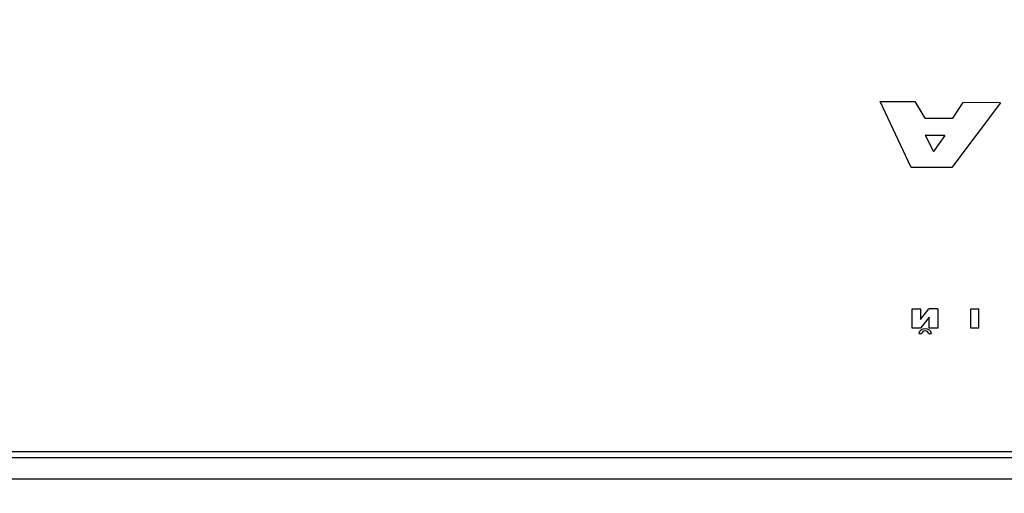
# Model space of a CAD drawing. Units: millimetres. Extents: x 3891 to 38734, y 598 to 27197.
# Drawn here: x 16732 to 17260, y 13145 to 13399 of the extents above; entities that cross this region are included whole.
import ezdxf

# ---------------------------------------------------------------- set-up
doc = ezdxf.new("R2010")
doc.units = ezdxf.units.MM
doc.header["$LTSCALE"] = 100
doc.layers.add('THICK_LINE', color=7, linetype='Continuous', lineweight=25)
doc.styles.add('SLDTEXTSTYLE0', font='TXT', dxfattribs={"width": 0.605})
doc.dimstyles.new('SLDDIMSTYLE2', dxfattribs={"dimtxt": 400, "dimasz": 500, "dimexe": 0, "dimexo": 0.0625, "dimgap": 100, "dimtad": 2, "dimdec": 0, "dimlfac": 0.8, "dimrnd": 1e-09, "dimzin": 12, "dimdsep": 46, "dimtxsty": 'SLDTEXTSTYLE0', "dimsah": 1, "dimcen": 0.09, "dimadec": 0, "dimazin": 3, "dimtfac": 1, "dimtofl": 0, "dimtmove": 0, "dimatfit": 3, "dimfxl": 0, "dimfrac": 2, "dimtolj": 1, "dimtzin": 12, "dimarcsym": 0})

# ---------------------------------------------------------------- blocks, each defined once
blk = doc.blocks.new('_D_32')
at = {"layer": 'THICK_LINE', "color": 7}
for p, q in [((4231.25, 11462.99), (4231.25, 20268.78)), ((24531.03, 11312.25), (24531.03, 20268.78)), ((4231.25, 20068.78), (24531.03, 20068.78))]:
    blk.add_line(p, q, dxfattribs=at)
for points in [[(4231.25, 20068.78), (4731.25, 19968.78), (4731.25, 20168.78)], [(24531.03, 20068.78), (24031.03, 20168.78), (24031.03, 19968.78)]]:
    blk.add_solid(points, dxfattribs=at)
at = {"layer": 'THICK_LINE', "color": 7, "insert": (13754.75, 20584.4), "char_height": 400, "attachment_point": 1, "style": 'SLDTEXTSTYLE0'}
blk.add_mtext('16240', dxfattribs=at)

msp = doc.modelspace()

# ---------------------------------------------------------------- linework, layer by layer
at = {"color": 7, "linetype": 'Continuous', "lineweight": 25}
for p, q in [((17209.92, 13319.78), (17193.3, 13355.15)), ((17209.92, 13319.79), (17193.3, 13355.15)), ((17193.3, 13355.15), (17211.95, 13355.09)), ((17193.3, 13355.15), (17193.3, 13355.15)), ((17211.95, 13355.09), (17217.33, 13346.22)), ((17257.87, 13354.43), (17231.75, 13319.71)), ((17257.87, 13354.42), (17231.75, 13319.7)), ((17232.33, 13346.16), (17237.87, 13354.5)), ((17257.87, 13354.43), (17237.87, 13354.5)), ((17257.87, 13354.43), (17257.87, 13354.42)), ((17217.33, 13346.22), (17232.33, 13346.16)), ((17217.57, 13336.98), (17222.04, 13328.26)), ((17228.03, 13336.94), (17217.57, 13336.98)), ((17228.03, 13336.94), (17217.57, 13336.97)), ((17228.03, 13336.94), (17222.04, 13328.26)), ((17231.75, 13319.71), (17209.92, 13319.79)), ((17209.92, 13319.79), (17209.92, 13319.78)), ((17231.75, 13319.7), (17209.92, 13319.78)), ((17231.75, 13319.71), (17231.75, 13319.7)), ((17210.56, 13233.62), (17210.55, 13243.87)), ((17210.55, 13243.87), (17214.99, 13243.87)), ((17210.55, 13243.87), (17210.55, 13243.86)), ((17210.56, 13233.61), (17210.55, 13243.86)), ((17214.99, 13243.87), (17214.99, 13238.29)), ((17214.99, 13238.29), (17219.53, 13243.87)), ((17214.99, 13243.87), (17214.99, 13243.86)), ((17214.99, 13243.86), (17214.99, 13238.29)), ((17224.2, 13243.88), (17219.53, 13243.87)), ((17224.2, 13243.88), (17224.2, 13233.62)), ((17241.9, 13233.62), (17241.91, 13243.87)), ((17241.91, 13243.87), (17246.33, 13243.87)), ((17246.31, 13233.62), (17246.33, 13243.87)), ((17246.31, 13233.61), (17246.33, 13243.86)), ((17246.33, 13243.87), (17246.33, 13243.86)), ((17219.67, 13239.47), (17214.97, 13233.61)), ((17219.67, 13239.47), (17214.97, 13233.62)), ((17219.65, 13233.62), (17219.67, 13239.47)), ((17214.97, 13233.62), (17210.56, 13233.62)), ((17210.56, 13233.62), (17210.56, 13233.61)), ((17214.97, 13233.61), (17210.56, 13233.61)), ((17214.97, 13233.62), (17214.97, 13233.61)), ((17224.2, 13233.62), (17219.65, 13233.62)), ((17219.65, 13233.62), (17219.65, 13233.61)), ((17224.2, 13233.61), (17219.65, 13233.61)), ((17224.2, 13233.62), (17224.2, 13233.61)), ((17246.31, 13233.62), (17241.9, 13233.62)), ((17241.9, 13233.62), (17241.9, 13233.61)), ((17246.31, 13233.61), (17241.9, 13233.61)), ((17246.31, 13233.62), (17246.31, 13233.61)), ((17214.14, 13230.78), (17215.75, 13230.79)), ((17214.14, 13230.77), (17215.75, 13230.78)), ((17214.14, 13230.78), (17214.14, 13230.77)), ((17215.75, 13230.79), (17215.75, 13230.78)), ((17219.19, 13230.78), (17220.8, 13230.78)), ((17219.19, 13230.78), (17219.19, 13230.77)), ((17219.19, 13230.77), (17220.8, 13230.77)), ((17220.8, 13230.78), (17220.8, 13230.77)), ((16586.81, 13167.47), (17806.81, 13167.47)), ((16586.81, 13164.26), (17806.81, 13164.26)), ((16571.81, 13152.77), (17821.81, 13152.77))]:
    msp.add_line(p, q, dxfattribs=at)
at = {"color": 7, "linetype": 'Continuous', "lineweight": 25, "flags": 128}
for points in [[(17220.8, 13230.78), (17220.53, 13231.74), (17219.81, 13232.55), (17218.73, 13233.1), (17217.47, 13233.29), (17216.21, 13233.1), (17215.13, 13232.55), (17214.41, 13231.74), (17214.14, 13230.78)], [(17219.19, 13230.78), (17219.04, 13231.27), (17218.67, 13231.69), (17218.12, 13231.96), (17217.47, 13232.06), (17216.82, 13231.96), (17216.27, 13231.69), (17215.89, 13231.28), (17215.75, 13230.79)], [(17219.19, 13230.77), (17219.04, 13231.27), (17218.67, 13231.68), (17218.12, 13231.95), (17217.47, 13232.05), (17216.82, 13231.96), (17216.27, 13231.68), (17215.89, 13231.27), (17215.75, 13230.78)]]:
    msp.add_lwpolyline(points, dxfattribs=at)

# ---------------------------------------------------------------- dimensions: what is measured, and where the dimension line sits
at = {"layer": 'THICK_LINE', "color": 7}
dim = msp.add_linear_dim(base=(24531.03, 20068.78), p1=(4231.25, 11462.99), p2=(24531.03, 11312.25), dimstyle='SLDDIMSTYLE2', dxfattribs=at)
dim.commit()
dim.dimension.update_dxf_attribs({"geometry": '_D_32', "text_midpoint": (14381.14, 20068.78), "dimtype": 160})

doc.saveas('drawing.dxf')
